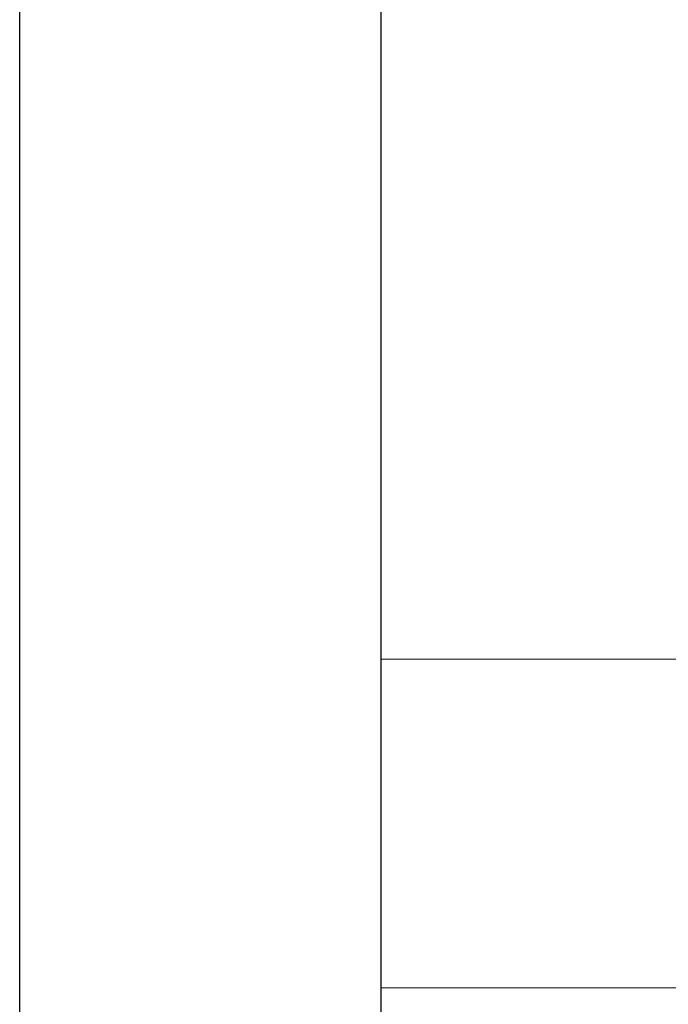
# Model space of a CAD drawing. Units: millimetres. Extents: x -20 to 2398, y -1017 to 169.
# Drawn here: x 0 to 34, y -761 to -709 of the extents above; entities that cross this region are included whole.
import ezdxf

# ---------------------------------------------------------------- set-up
doc = ezdxf.new("R2010")
doc.units = ezdxf.units.MM
doc.layers.add('3D', color=250, linetype='Continuous')
doc.layers.add('PLAN', color=10, linetype='Continuous')

msp = doc.modelspace()

# ---------------------------------------------------------------- linework, layer by layer
at = {"layer": '3D', "lineweight": 5}
for points, invisible_edges in [([(0, -489.753, 591.519), (0, 0, 163.781), (0, -9.541, 154.24), (0, -799.085, 154.24)], 11), ([(0, -852.297, 239.421), (0, -852.297, 506.758), (0, -489.753, 591.519), (0, -799.085, 154.24)], 14), ([(0, -852.297, 506.758), (0, -852.091, 508.729), (0, -851.482, 510.615), (0, -489.753, 591.519)], 12), ([(0, -489.753, 591.519), (0, -851.482, 510.615), (0, -814.689, 591.519)], 3), ([(19.081, -679.037, 1099.255), (19.081, -724.184, 1058.612), (19.081, -691.435, 1111.93), (19.081, -640.725, 1143.657)], 5), ([(57.244, -694.215, 1074.166), (19.081, -709.393, 1049.078), (19.081, -694.215, 1074.166), (57.244, -679.037, 1099.255)], 5), ([(19.081, -709.393, 1049.078), (19.081, -747.407, 1000.509), (19.081, -724.184, 1058.612), (19.081, -679.037, 1099.255)], 5), ([(57.244, -691.435, 1111.93), (19.081, -691.435, 1111.93), (19.081, -724.184, 1058.612), (57.244, -724.184, 1058.612)], 5), ([(57.244, -709.393, 1049.078), (19.081, -709.393, 1049.078), (57.244, -694.215, 1074.166)], 3), ([(57.244, -709.393, 1049.078), (57.244, -720.167, 1021.806), (19.081, -720.167, 1021.806), (19.081, -709.393, 1049.078)], 10), ([(19.081, -747.407, 1000.509), (19.081, -709.393, 1049.078), (19.081, -730.941, 994.534), (19.081, -760.432, 939.308)], 5), ([(57.244, -720.167, 1021.806), (57.244, -730.941, 994.534), (19.081, -730.941, 994.534), (19.081, -720.167, 1021.806)], 10), ([(57.244, -724.184, 1058.612), (19.081, -724.184, 1058.612), (19.081, -747.407, 1000.509), (57.244, -747.407, 1000.509)], 5), ([(57.244, -734.632, 977.077), (19.081, -730.941, 994.534), (57.244, -730.941, 994.534)], 3), ([(19.081, -737.007, 965.845), (19.081, -730.941, 994.534), (57.244, -734.632, 977.077)], 14), ([(19.081, -730.941, 994.534), (19.081, -743.073, 937.157), (19.081, -760.432, 939.308)], 14), ([(19.081, -737.007, 965.845), (57.244, -734.632, 977.077), (57.244, -743.073, 937.157)], 13), ([(19.081, -737.007, 965.845), (57.244, -743.073, 937.157), (19.081, -743.073, 937.157)], 1), ([(19.081, -785.512, 591.519), (19.081, -803.135, 591.519), (19.081, -760.432, 939.308), (19.081, -743.073, 937.157)], 4), ([(57.244, -747.407, 1000.509), (19.081, -747.407, 1000.509), (19.081, -760.432, 939.308), (57.244, -760.432, 939.308)], 1)]:
    msp.add_3dface(points, dxfattribs=dict(at, invisible_edges=invisible_edges))
for points in [[(41.343, -799.085, 154.24), (0, -799.085, 154.24), (0, -9.541, 154.24), (41.343, -9.541, 154.24)], [(41.343, -489.753, 591.519), (0, -489.753, 591.519), (0, -814.689, 591.519), (41.343, -814.689, 591.519)], [(57.244, -785.512, 591.519), (19.081, -785.512, 591.519), (19.081, -743.073, 937.157), (57.244, -743.073, 937.157)], [(57.244, -760.432, 939.308), (19.081, -760.432, 939.308), (19.081, -803.135, 591.519), (57.244, -803.135, 591.519)]]:
    msp.add_3dface(points, dxfattribs=at)
at = {"layer": 'PLAN'}
for p, q in [((0, -852.297), (0, 0)), ((19.081, -487.718), (19.081, -803.135))]:
    msp.add_line(p, q, dxfattribs=at)

doc.saveas('drawing.dxf')
